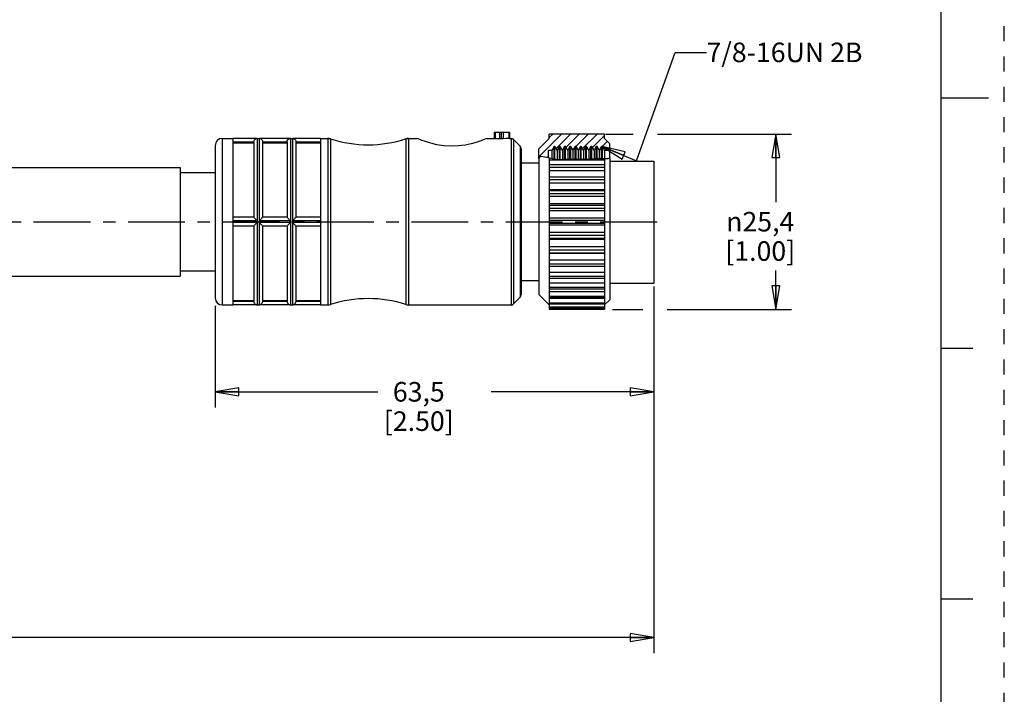
# Model space of a CAD drawing. Units: inches. Extents: x 0 to 22, y 0 to 17.
# Drawn here: x 14.1 to 22, y 3.7 to 9.1 of the extents above; entities that cross this region are included whole.
import ezdxf

# ---------------------------------------------------------------- set-up
doc = ezdxf.new("R2010")
doc.units = ezdxf.units.IN
doc.header["$LTSCALE"] = 1.21
doc.header["$MEASUREMENT"] = 0
doc.linetypes.add('CENTER', pattern=[0.6, 0.375, -0.075, 0.075, -0.075])
doc.linetypes.add('HIDDEN', pattern=[0.2, 0.1, -0.1])
doc.layers.get('0').update_dxf_attribs({"linetype": 'CONTINUOUS'})
doc.layers.add('AXIS_PART', color=7, linetype='CONTINUOUS')
doc.layers.add('DEFAULT_2', color=8, linetype='HIDDEN')
doc.styles.get("Standard").update_dxf_attribs({"font": 'txt', "width": 0.8})
doc.styles.add('TEXTSTYLE_1', font='gdt', dxfattribs={"width": 0.8})
doc.dimstyles.new('DIMSTYLE_1', dxfattribs={"dimtxt": 0.15625, "dimasz": 0.1875, "dimexe": 0.18, "dimexo": 0.0625, "dimgap": 0.09, "dimtad": 0, "dimtih": 1, "dimtoh": 1, "dimlfac": 0.714286, "dimzin": 4, "dimdsep": 46, "dimtxsty": 'STANDARD', "dimblk": 'CLOSED', "dimblk1": 'CLOSED', "dimblk2": 'CLOSED', "dimcen": 0.09, "dimadec": 0, "dimazin": 0, "dimtfac": 1, "dimtofl": 0, "dimtmove": 0, "dimatfit": 3, "dimldrblk": 'CLOSED', "dimfxl": 1, "dimtolj": 1, "dimtzin": 4, "dimarcsym": 0})
doc.dimstyles.get("Standard").update_dxf_attribs({"dimtxt": 0.15625, "dimasz": 0.1875, "dimexe": 0.18, "dimexo": 0.0625, "dimgap": 0.09, "dimtad": 0, "dimtih": 1, "dimtoh": 1, "dimzin": 4, "dimdsep": 46, "dimtxsty": 'STANDARD', "dimblk": 'CLOSED', "dimblk1": 'CLOSED', "dimblk2": 'CLOSED', "dimcen": 0.09, "dimadec": 0, "dimazin": 0, "dimtp": 0.05, "dimtm": 0.05, "dimtfac": 1, "dimtofl": 0, "dimtmove": 0, "dimatfit": 3, "dimldrblk": 'CLOSED', "dimfxl": 1, "dimtolj": 1, "dimtzin": 4, "dimarcsym": 0})

# ---------------------------------------------------------------- blocks, each defined once
blk = doc.blocks.new('_CLOSED')
at = {"color": 0, "linetype": 'BYBLOCK'}
for p, q in [((0, 0), (-1, 0.167)), ((-1, 0.167), (-1, -0.167)), ((-1, -0.167), (0, 0)), ((-1, 0), (0, 0))]:
    blk.add_line(p, q, dxfattribs=at)
blk = doc.blocks.new('*D2')
at = {"color": 2, "linetype": 'CONTINUOUS'}
for p, q in [((19.2013, 6.9954), (19.2013, 6.0296)), ((15.7013, 6.8417), (15.7013, 6.0296)), ((15.7013, 6.1546), (16.9982, 6.1546)), ((19.2013, 6.1546), (17.9045, 6.1546))]:
    blk.add_line(p, q, dxfattribs=at)
at = {"color": 2, "linetype": 'CONTINUOUS', "xscale": 0.1875, "yscale": 0.1875, "zscale": 0.1875, "rotation": 180}
blk.add_blockref('_CLOSED', (15.7013, 6.1546), dxfattribs=at)
at = {"color": 2, "linetype": 'CONTINUOUS', "xscale": 0.1875, "yscale": 0.1875, "zscale": 0.1875}
blk.add_blockref('_CLOSED', (19.2013, 6.1546), dxfattribs=at)
at = {"color": 2, "linetype": 'CONTINUOUS', "insert": (17.3263, 6.2327), "char_height": 0.15625, "width": 0.75, "attachment_point": 2, "line_spacing_factor": 0.9}
blk.add_mtext('63,5\\P[2.50]', dxfattribs=at)
blk = doc.blocks.new('*D5')
at = {"color": 2, "linetype": 'CONTINUOUS'}
for p, q in [((19.2013, 6.9607), (19.2013, 4.0668)), ((2.9298, 5.304), (2.9298, 4.0668)), ((2.9298, 4.1918), (10.3625, 4.1918)), ((19.2013, 4.1918), (11.7687, 4.1918))]:
    blk.add_line(p, q, dxfattribs=at)
at = {"color": 2, "linetype": 'CONTINUOUS', "xscale": 0.1875, "yscale": 0.1875, "zscale": 0.1875, "rotation": 180}
blk.add_blockref('_CLOSED', (2.9298, 4.1918), dxfattribs=at)
at = {"color": 2, "linetype": 'CONTINUOUS', "xscale": 0.1875, "yscale": 0.1875, "zscale": 0.1875}
blk.add_blockref('_CLOSED', (19.2013, 4.1918), dxfattribs=at)
at = {"color": 2, "linetype": 'CONTINUOUS', "insert": (11.0656, 4.2699), "char_height": 0.15625, "width": 1.25, "attachment_point": 2, "line_spacing_factor": 0.9}
blk.add_mtext('*METER\\PSEE NOTE 1', dxfattribs=at)
blk = doc.blocks.new('*D6')
at = {"color": 2, "linetype": 'CONTINUOUS'}
for p, q in [((18.8174, 8.2132), (19.0382, 8.2132)), ((19.2307, 8.2132), (20.3018, 8.2132)), ((20.1768, 8.2132), (20.1768, 7.6695)), ((20.1768, 6.8132), (20.1768, 7.1226)), ((18.8718, 6.8132), (19.1147, 6.8132)), ((19.3082, 6.8132), (20.3018, 6.8132))]:
    blk.add_line(p, q, dxfattribs=at)
at = {"color": 2, "linetype": 'CONTINUOUS', "xscale": 0.1875, "yscale": 0.1875, "zscale": 0.1875}
for p, rotation in [((20.1768, 8.2132), 90), ((20.1768, 6.8132), 270)]:
    blk.add_blockref('_CLOSED', p, dxfattribs=dict(at, rotation=rotation))
at = {"color": 2, "linetype": 'CONTINUOUS', "insert": (20.0518, 7.5913), "char_height": 0.15625, "width": 0.75, "attachment_point": 2, "line_spacing_factor": 0.9, "style": 'TEXTSTYLE_1'}
blk.add_mtext('{\\Fgdt;n}\\Ftxt;25,4\\P[1.00]', dxfattribs=at)

msp = doc.modelspace()

# ---------------------------------------------------------------- hatches: boundary and pattern name
at = {"linetype": 'CONTINUOUS'}
h = msp.add_hatch(dxfattribs=at)
h.set_pattern_fill('default__2', color=2, scale=0.05, angle=45, style=0, pattern_type=0)
h.set_pattern_definition([(45, (0, 0), (-0.03535534, 0.03535534), [])])
edge = h.paths.add_edge_path()
edge.add_line((18.2843, 8.0264), (18.2843, 8.0942))
edge.add_line((18.2843, 8.0942), (18.3683, 8.1782))
edge.add_line((18.3683, 8.1782), (18.3683, 8.2132))
edge.add_line((18.3683, 8.2132), (18.8093, 8.2132))
edge.add_line((18.8093, 8.2132), (18.8093, 8.1782))
edge.add_line((18.8093, 8.1782), (18.8513, 8.1362))
edge.add_line((18.8513, 8.1362), (18.8513, 8.083))
edge.add_line((18.8513, 8.083), (18.8093, 8.083))
edge.add_line((18.8093, 8.083), (18.7915, 8.1138))
edge.add_line((18.7915, 8.1138), (18.7845, 8.1138))
edge.add_line((18.7845, 8.1138), (18.767, 8.0835))
edge.add_line((18.767, 8.0835), (18.7495, 8.1138))
edge.add_line((18.7495, 8.1138), (18.7425, 8.1138))
edge.add_line((18.7425, 8.1138), (18.725, 8.0835))
edge.add_line((18.725, 8.0835), (18.7075, 8.1138))
edge.add_line((18.7075, 8.1138), (18.7005, 8.1138))
edge.add_line((18.7005, 8.1138), (18.683, 8.0835))
edge.add_line((18.683, 8.0835), (18.6655, 8.1138))
edge.add_line((18.6655, 8.1138), (18.6585, 8.1138))
edge.add_line((18.6585, 8.1138), (18.641, 8.0835))
edge.add_line((18.641, 8.0835), (18.6235, 8.1138))
edge.add_line((18.6235, 8.1138), (18.6165, 8.1138))
edge.add_line((18.6165, 8.1138), (18.599, 8.0835))
edge.add_line((18.599, 8.0835), (18.5815, 8.1138))
edge.add_line((18.5815, 8.1138), (18.5745, 8.1138))
edge.add_line((18.5745, 8.1138), (18.557, 8.0835))
edge.add_line((18.557, 8.0835), (18.5395, 8.1138))
edge.add_line((18.5395, 8.1138), (18.5325, 8.1138))
edge.add_line((18.5325, 8.1138), (18.515, 8.0835))
edge.add_line((18.515, 8.0835), (18.4975, 8.1138))
edge.add_line((18.4975, 8.1138), (18.4905, 8.1138))
edge.add_line((18.4905, 8.1138), (18.473, 8.0835))
edge.add_line((18.473, 8.0835), (18.4555, 8.1138))
edge.add_line((18.4555, 8.1138), (18.4485, 8.1138))
edge.add_line((18.4485, 8.1138), (18.431, 8.0835))
edge.add_line((18.431, 8.0835), (18.4135, 8.1138))
edge.add_line((18.4135, 8.1138), (18.4065, 8.1138))
edge.add_line((18.4065, 8.1138), (18.3888, 8.083))
edge.add_line((18.3888, 8.083), (18.3613, 8.083))
edge.add_line((18.3613, 8.083), (18.3613, 8.0244))
edge.add_spline(control_points=[(18.3613, 8.0244), (18.3526, 8.0269), (18.3365, 8.0311), (18.3161, 8.0353), (18.3004, 8.0359), (18.29, 8.0331), (18.2857, 8.029), (18.2843, 8.0264)], knot_values=[0, 0, 0, 0, 0.2, 0.4, 0.6, 0.8, 1, 1, 1, 1], degree=3, periodic=0)

# ---------------------------------------------------------------- linework, layer by layer
at = {"color": 7, "linetype": 'CONTINUOUS'}
for p, q in [((21.4962, 0.5), (21.4962, 16.5)), ((21.875, 8.5001), (21.5, 8.5001)), ((15.7573, 8.1782), (15.8413, 8.1782)), ((15.7573, 8.1782), (15.7573, 6.8482)), ((16.0311, 8.1775), (16.0373, 8.1782)), ((16.0373, 8.1782), (16.0513, 8.1782)), ((16.0373, 8.1782), (16.0373, 6.8482)), ((16.0513, 8.1782), (16.0576, 8.1775)), ((16.0513, 8.1782), (16.0513, 6.8482)), ((16.2971, 8.1775), (16.3033, 8.1782)), ((16.3033, 8.1782), (16.3173, 8.1782)), ((16.3033, 8.1782), (16.3033, 6.8482)), ((16.3173, 8.1782), (16.3236, 8.1775)), ((16.3173, 8.1782), (16.3173, 6.8482)), ((16.5413, 8.1782), (16.6001, 8.1782)), ((16.6001, 8.1782), (16.6216, 8.1748)), ((16.6001, 8.1782), (16.6001, 6.8482)), ((16.6216, 8.1748), (16.6216, 6.8516)), ((17.224, 8.1748), (17.2455, 8.1782)), ((17.224, 8.1748), (17.224, 6.8516)), ((17.2455, 8.1782), (17.2455, 6.8482)), ((17.9273, 8.2272), (18.0493, 8.2272)), ((17.9273, 8.2272), (17.9273, 8.178)), ((17.9371, 8.2272), (17.9371, 8.1776)), ((17.9371, 8.1776), (17.9735, 8.1776)), ((17.9735, 8.1776), (17.9735, 8.2272)), ((17.9833, 8.2272), (17.9833, 8.1766)), ((18.0001, 8.2272), (18.0001, 8.1761)), ((18.0464, 8.2272), (18.0464, 8.1782)), ((18.0493, 8.1782), (18.0464, 8.1782)), ((18.0493, 8.2272), (18.0493, 8.1782)), ((18.0493, 8.1782), (18.0627, 8.1782)), ((18.0627, 8.1782), (18.0627, 6.8482)), ((18.3683, 8.1782), (18.2843, 8.0942)), ((18.8093, 8.2132), (18.3683, 8.2132)), ((18.3683, 8.1782), (18.3683, 8.2132)), ((18.8093, 8.1782), (18.8093, 8.2132)), ((18.8513, 8.1362), (18.8093, 8.1782)), ((15.7013, 8.1222), (15.7013, 6.9042)), ((18.0825, 8.17), (18.1361, 8.1164)), ((18.0825, 8.17), (18.0825, 6.8564)), ((18.1361, 8.1164), (18.1361, 6.91)), ((18.1443, 8.0966), (18.1443, 6.9298)), ((18.4065, 8.1138), (18.3888, 8.083)), ((18.4135, 8.1138), (18.4065, 8.1138)), ((18.4065, 8.0135), (18.4065, 8.1138)), ((18.4135, 8.0126), (18.4135, 8.1138)), ((18.431, 8.0835), (18.4135, 8.1138)), ((18.4485, 8.1138), (18.431, 8.0835)), ((18.4555, 8.1138), (18.4485, 8.1138)), ((18.4485, 8.0098), (18.4485, 8.1138)), ((18.4555, 8.01), (18.4555, 8.1138)), ((18.473, 8.0835), (18.4555, 8.1138)), ((18.4905, 8.1138), (18.473, 8.0835)), ((18.4975, 8.1138), (18.4905, 8.1138)), ((18.4905, 8.0119), (18.4905, 8.1138)), ((18.4975, 8.0125), (18.4975, 8.1138)), ((18.515, 8.0835), (18.4975, 8.1138)), ((18.5325, 8.1138), (18.515, 8.0835)), ((18.5395, 8.1138), (18.5325, 8.1138)), ((18.5325, 8.0131), (18.5325, 8.1138)), ((18.5395, 8.0132), (18.5395, 8.1138)), ((18.557, 8.0835), (18.5395, 8.1138)), ((18.5745, 8.1138), (18.557, 8.0835)), ((18.5815, 8.1138), (18.5745, 8.1138)), ((18.5745, 8.0123), (18.5745, 8.1138)), ((18.5815, 8.0121), (18.5815, 8.1138)), ((18.599, 8.0835), (18.5815, 8.1138)), ((18.6165, 8.1138), (18.599, 8.0835)), ((18.6235, 8.1138), (18.6165, 8.1138)), ((18.6165, 8.0116), (18.6165, 8.1138)), ((18.6235, 8.0116), (18.6235, 8.1138)), ((18.641, 8.0835), (18.6235, 8.1138)), ((18.6585, 8.1138), (18.641, 8.0835)), ((18.6655, 8.1138), (18.6585, 8.1138)), ((18.6585, 8.0129), (18.6585, 8.1138)), ((18.6655, 8.0133), (18.6655, 8.1138)), ((18.683, 8.0835), (18.6655, 8.1138)), ((18.7005, 8.1138), (18.683, 8.0835)), ((18.7075, 8.1138), (18.7005, 8.1138)), ((18.7005, 8.0157), (18.7005, 8.1138)), ((18.725, 8.0835), (18.7075, 8.1138)), ((18.7075, 8.0162), (18.7075, 8.1138)), ((18.7425, 8.1138), (18.725, 8.0835)), ((18.7495, 8.1138), (18.7425, 8.1138)), ((18.7425, 8.0179), (18.7425, 8.1138)), ((18.767, 8.0835), (18.7495, 8.1138)), ((18.7495, 8.018), (18.7495, 8.1138)), ((18.7845, 8.1138), (18.767, 8.0835)), ((18.7915, 8.1138), (18.7845, 8.1138)), ((18.7845, 8.0177), (18.7845, 8.1138)), ((18.7915, 8.0173), (18.7915, 8.1138)), ((18.8093, 8.083), (18.7915, 8.1138)), ((18.8513, 8.0219), (18.8513, 8.1362)), ((18.282, 8.0157), (18.3015, 8.0353)), ((18.2843, 8.018), (18.2843, 8.0942)), ((18.3015, 8.0353), (18.3477, 8.0281)), ((18.3477, 8.0281), (18.4006, 8.0143)), ((18.3888, 8.083), (18.3613, 8.083)), ((18.3613, 8.0246), (18.3613, 8.083)), ((18.3683, 8.0227), (18.3683, 6.9738)), ((18.3888, 8.083), (18.3888, 8.0174)), ((18.431, 8.0835), (18.431, 8.0105)), ((18.473, 8.0835), (18.473, 8.0106)), ((18.515, 8.0835), (18.515, 8.013)), ((18.557, 8.0835), (18.557, 8.0132)), ((18.599, 8.0835), (18.599, 8.0118)), ((18.641, 8.0835), (18.641, 8.0118)), ((18.6802, 8.0141), (18.725, 8.0176)), ((18.683, 8.0835), (18.683, 8.0144)), ((18.725, 8.0835), (18.725, 8.0182)), ((18.725, 8.0176), (18.7703, 8.0184)), ((18.767, 8.0835), (18.767, 8.0184)), ((18.7703, 8.0184), (18.8037, 8.0167)), ((18.8037, 8.0167), (18.8367, 8.0176)), ((18.8513, 8.083), (18.8093, 8.083)), ((18.8093, 8.083), (18.8093, 6.8133)), ((18.8367, 8.0176), (18.8513, 8.0219)), ((18.8093, 8.0037), (18.3683, 8.0037)), ((18.8093, 7.9682), (18.3683, 7.9682)), ((18.3683, 7.9494), (18.8093, 7.9494)), ((18.4006, 8.0143), (18.4389, 8.0095)), ((18.4389, 8.0095), (18.4715, 8.0104)), ((18.4715, 8.0104), (18.5024, 8.0129)), ((18.5024, 8.0129), (18.545, 8.0132)), ((18.545, 8.0132), (18.5898, 8.0118)), ((18.5898, 8.0118), (18.635, 8.0115)), ((18.635, 8.0115), (18.6802, 8.0141)), ((18.8513, 7.996), (19.2013, 7.996)), ((19.2013, 7.996), (19.2013, 7.0232)), ((18.8093, 7.9183), (18.3683, 7.9183)), ((18.3683, 7.8702), (18.8093, 7.8702)), ((18.3683, 7.8492), (18.8093, 7.8492)), ((18.8093, 7.8206), (18.3683, 7.8206)), ((18.8093, 7.7674), (18.3683, 7.7674)), ((18.3683, 7.7616), (18.8093, 7.7616)), ((18.3683, 7.7388), (18.8093, 7.7388)), ((18.8093, 7.7135), (18.3683, 7.7135)), ((18.8093, 7.6568), (18.3683, 7.6568)), ((18.3683, 7.6455), (18.8093, 7.6455)), ((18.3683, 7.6216), (18.8093, 7.6216)), ((18.8093, 7.6004), (18.3683, 7.6004)), ((18.8093, 7.5419), (18.3683, 7.5419)), ((18.3683, 7.5253), (18.8093, 7.5253)), ((18.3683, 7.5011), (18.8093, 7.5011)), ((18.8093, 7.4846), (18.3683, 7.4846)), ((18.8093, 7.4261), (18.3683, 7.4261)), ((18.3683, 7.4048), (18.8093, 7.4048)), ((18.3683, 7.3809), (18.8093, 7.3809)), ((18.8093, 7.3696), (18.3683, 7.3696)), ((18.8093, 7.3129), (18.3683, 7.3129)), ((18.3683, 7.2876), (18.8093, 7.2876)), ((18.3683, 7.2648), (18.8093, 7.2648)), ((18.8093, 7.2591), (18.3683, 7.2591)), ((18.8093, 7.2058), (18.3683, 7.2058)), ((18.3683, 7.1772), (18.8093, 7.1772)), ((18.8093, 7.1562), (18.3683, 7.1562)), ((18.8093, 7.1081), (18.3683, 7.1081)), ((18.3683, 7.0771), (18.8093, 7.0771)), ((18.8093, 7.0583), (18.3683, 7.0583)), ((18.8093, 7.0227), (18.3683, 7.0227)), ((18.2843, 6.9322), (18.3651, 6.8514)), ((18.3683, 6.9901), (18.8093, 6.9901)), ((18.8093, 6.9737), (18.3683, 6.9737)), ((18.3683, 6.9685), (18.3683, 6.8133)), ((18.8093, 6.9522), (18.3683, 6.9522)), ((18.3683, 6.9191), (18.8093, 6.9191)), ((15.7573, 6.8482), (15.8413, 6.8482)), ((16.0311, 6.8489), (16.0373, 6.8482)), ((16.0373, 6.8482), (16.0513, 6.8482)), ((16.0513, 6.8482), (16.0576, 6.8489)), ((16.2971, 6.8489), (16.3033, 6.8482)), ((16.3033, 6.8482), (16.3173, 6.8482)), ((16.3173, 6.8482), (16.3236, 6.8489)), ((16.5413, 6.8482), (16.6001, 6.8482)), ((16.6001, 6.8482), (16.6216, 6.8516)), ((17.224, 6.8516), (17.2455, 6.8482)), ((17.2455, 6.8482), (18.0627, 6.8482)), ((18.0825, 6.8564), (18.1361, 6.91)), ((18.8093, 6.9051), (18.3683, 6.9051)), ((18.8093, 6.8987), (18.3683, 6.8987)), ((18.3683, 6.8662), (18.8093, 6.8662)), ((18.8093, 6.8546), (18.3683, 6.8546)), ((18.8125, 6.8514), (18.8513, 6.8902)), ((18.3683, 6.8328), (18.8093, 6.8328)), ((18.8093, 6.8236), (18.3683, 6.8236)), ((18.3683, 6.8202), (18.8093, 6.8202)), ((18.8093, 6.8132), (18.3683, 6.8132)), ((21.75, 6.5001), (21.5, 6.5001)), ((21.5, 4.5001), (21.75, 4.5001))]:
    msp.add_line(p, q, dxfattribs=at)
for points in [[(17.9371, 8.1776), (17.9322, 8.1777), (17.9286, 8.1778), (17.9273, 8.178)], [(17.9735, 8.1776), (17.9784, 8.1776), (17.982, 8.1774), (17.9833, 8.1771)], [(18.0001, 8.1761), (17.9951, 8.1759), (17.9895, 8.1759), (17.985, 8.1762), (17.9833, 8.1766)], [(18.0464, 8.1782), (18.0232, 8.1775), (18.0001, 8.1761)]]:
    msp.add_lwpolyline(points, dxfattribs=at)
for centre, radius, start, end in [((15.7573, 8.1222), 0.056, 90, 180), ((16.6001, 8.1082), 0.07, 72.10031, 90), ((16.9228, 9.1074), 0.98, 252.10031, 287.89969), ((17.2455, 8.1082), 0.07, 90, 107.89969), ((18.0627, 8.1502), 0.028, 45, 90), ((18.1163, 8.0966), 0.028, 0, 45), ((18.1163, 6.9298), 0.028, 315, 360), ((15.7573, 6.9042), 0.056, 180, 270), ((16.6001, 6.9182), 0.07, 270, 287.89969), ((16.9228, 5.919), 0.98, 72.10031, 107.89969), ((17.2455, 6.9182), 0.07, 252.10031, 270), ((18.0627, 6.8762), 0.028, 270, 315)]:
    msp.add_arc(centre, radius, start, end, dxfattribs=at)
at = {"layer": 'AXIS_PART', "color": 7, "linetype": 'CONTINUOUS'}
for p, q in [((15.7573, 8.1782), (15.8413, 8.1782)), ((15.8413, 8.1782), (15.8413, 7.5205)), ((16.0313, 8.1775), (15.8413, 8.1775)), ((16.2973, 8.1775), (16.0574, 8.1775)), ((16.5413, 8.1775), (16.3234, 8.1775)), ((16.5413, 8.1782), (16.6001, 8.1782)), ((16.5413, 8.1782), (16.5413, 7.5205)), ((17.2455, 8.1782), (17.3113, 8.1782)), ((17.8713, 8.1782), (17.9273, 8.1782)), ((18.0493, 8.1782), (18.0627, 8.1782)), ((16.0093, 8.1495), (15.8413, 8.1495)), ((15.8413, 8.1422), (16.0093, 8.1422)), ((16.0093, 8.1493), (16.0093, 7.5482)), ((16.2753, 8.1495), (16.0793, 8.1495)), ((16.0793, 8.1493), (16.0793, 7.5482)), ((16.0793, 8.1422), (16.2753, 8.1422)), ((16.2753, 8.1493), (16.2753, 7.5482)), ((16.5413, 8.1495), (16.3453, 8.1495)), ((16.3453, 8.1493), (16.3453, 7.5482)), ((16.3453, 8.1422), (16.5413, 8.1422)), ((18.0825, 8.17), (18.1361, 8.1164)), ((18.2843, 8.018), (18.2843, 6.9322)), ((18.8513, 8.0219), (18.8513, 6.8902)), ((14.0213, 7.9472), (15.4213, 7.9472)), ((15.4213, 7.9472), (15.4213, 7.0792)), ((18.1443, 7.9822), (18.2843, 7.9822)), ((15.4213, 7.9052), (15.7013, 7.9052)), ((16.0093, 7.5482), (15.8413, 7.5482)), ((16.2753, 7.5482), (16.0793, 7.5482)), ((16.5413, 7.5482), (16.3453, 7.5482)), ((16.0313, 7.5202), (15.8413, 7.5202)), ((15.8413, 7.5202), (15.8413, 7.5062)), ((16.0313, 7.5062), (15.8413, 7.5062)), ((15.8413, 7.5059), (15.8413, 6.8483)), ((16.0093, 7.4782), (15.8413, 7.4782)), ((16.0093, 7.4782), (16.0093, 6.8772)), ((16.2973, 7.5202), (16.0574, 7.5202)), ((16.2973, 7.5062), (16.0574, 7.5062)), ((16.2753, 7.4782), (16.0793, 7.4782)), ((16.0793, 7.4782), (16.0793, 6.8772)), ((16.2753, 7.4782), (16.2753, 6.8772)), ((16.5413, 7.5202), (16.3234, 7.5202)), ((16.5413, 7.5062), (16.3234, 7.5062)), ((16.5413, 7.4782), (16.3453, 7.4782)), ((16.3453, 7.4782), (16.3453, 6.8772)), ((16.5413, 7.5202), (16.5413, 7.5062)), ((16.5413, 7.5059), (16.5413, 6.8483)), ((14.0213, 7.0792), (15.4213, 7.0792)), ((15.4213, 7.1212), (15.7013, 7.1212)), ((18.1443, 7.0442), (18.2843, 7.0442)), ((18.8513, 7.0232), (19.2013, 7.0232)), ((18.2843, 6.9322), (18.3651, 6.8514)), ((15.7573, 6.8482), (15.8413, 6.8482)), ((15.8413, 6.8842), (16.0093, 6.8842)), ((16.0093, 6.8769), (15.8413, 6.8769)), ((16.0313, 6.8489), (15.8413, 6.8489)), ((16.0112, 6.867), (16.0093, 6.8769)), ((16.2973, 6.8489), (16.0574, 6.8489)), ((16.0793, 6.8842), (16.2753, 6.8842)), ((16.2753, 6.8769), (16.0793, 6.8769)), ((16.2772, 6.867), (16.2753, 6.8769)), ((16.5413, 6.8489), (16.3234, 6.8489)), ((16.3453, 6.8842), (16.5413, 6.8842)), ((16.5413, 6.8769), (16.3453, 6.8769)), ((16.5413, 6.8482), (16.6001, 6.8482)), ((17.2455, 6.8482), (18.0627, 6.8482)), ((18.0825, 6.8564), (18.1361, 6.91)), ((18.8125, 6.8514), (18.8513, 6.8902))]:
    msp.add_line(p, q, dxfattribs=at)
at = {"layer": 'AXIS_PART', "color": 7, "linetype": 'CENTER'}
msp.add_line((2.9458, 7.5132), (19.3173, 7.5132), dxfattribs=at)
at = {"layer": 'AXIS_PART', "color": 7, "linetype": 'CONTINUOUS'}
for points in [[(16.0093, 8.1495), (16.011, 8.1588), (16.0146, 8.1659), (16.0188, 8.1707), (16.0229, 8.1739), (16.0267, 8.1759), (16.0298, 8.1771), (16.0313, 8.1775)], [(16.0574, 8.1775), (16.0585, 8.1772), (16.0612, 8.1762), (16.0644, 8.1747), (16.0679, 8.1724)], [(16.2753, 8.1495), (16.277, 8.1588), (16.2806, 8.1659), (16.2848, 8.1707), (16.2889, 8.1739), (16.2927, 8.1759), (16.2958, 8.1771), (16.2973, 8.1775)], [(16.3234, 8.1775), (16.3245, 8.1772), (16.3272, 8.1762), (16.3304, 8.1747), (16.3339, 8.1724)], [(17.8713, 8.1782), (17.8617, 8.1742), (17.834, 8.1634), (17.793, 8.1492), (17.7453, 8.1357), (17.6963, 8.1255), (17.6428, 8.1186), (17.584, 8.1164), (17.5259, 8.1199), (17.4713, 8.1282), (17.4227, 8.1395), (17.3799, 8.1524), (17.3449, 8.1648), (17.3207, 8.1743), (17.3113, 8.1782)], [(16.0679, 8.1724), (16.0715, 8.1691), (16.0751, 8.1643)], [(16.0751, 8.1643), (16.078, 8.1577), (16.0793, 8.1495)], [(16.3339, 8.1724), (16.3375, 8.1691), (16.3411, 8.1643)], [(16.3411, 8.1643), (16.344, 8.1577), (16.3453, 8.1495)], [(16.0313, 7.5202), (16.0292, 7.5261), (16.0251, 7.5315), (16.0204, 7.5368), (16.0156, 7.5419), (16.0113, 7.5463), (16.0093, 7.5482)], [(16.0793, 7.5482), (16.078, 7.547), (16.075, 7.5439), (16.0714, 7.5402), (16.0678, 7.5363), (16.0643, 7.5323), (16.0611, 7.5285), (16.0585, 7.5245), (16.0574, 7.5202)], [(16.2973, 7.5202), (16.2952, 7.5261), (16.2911, 7.5315), (16.2864, 7.5368), (16.2816, 7.5419), (16.2773, 7.5463), (16.2753, 7.5482)], [(16.3453, 7.5482), (16.344, 7.547), (16.341, 7.5439), (16.3374, 7.5402), (16.3338, 7.5363), (16.3303, 7.5323), (16.3271, 7.5285), (16.3245, 7.5245), (16.3234, 7.5202)], [(16.0093, 7.4782), (16.0113, 7.4801), (16.0155, 7.4844), (16.0204, 7.4896), (16.0251, 7.495), (16.0292, 7.5003), (16.0313, 7.5062)], [(16.0313, 7.5062), (16.0312, 7.5094), (16.0311, 7.5129), (16.0311, 7.5164), (16.0313, 7.5202)], [(16.0574, 7.5202), (16.0575, 7.5165), (16.0576, 7.5129), (16.0575, 7.5095), (16.0574, 7.5062)], [(16.0574, 7.5062), (16.0594, 7.5004), (16.0635, 7.495), (16.0683, 7.4897), (16.0731, 7.4846), (16.0773, 7.4801), (16.0793, 7.4782)], [(16.2753, 7.4782), (16.2773, 7.4801), (16.2815, 7.4844), (16.2864, 7.4896), (16.2911, 7.495), (16.2952, 7.5003), (16.2973, 7.5062)], [(16.2973, 7.5062), (16.2972, 7.5094), (16.2971, 7.5129), (16.2971, 7.5164), (16.2973, 7.5202)], [(16.3234, 7.5202), (16.3235, 7.5165), (16.3236, 7.5129), (16.3235, 7.5095), (16.3234, 7.5062)], [(16.3234, 7.5062), (16.3254, 7.5004), (16.3295, 7.495), (16.3343, 7.4897), (16.3391, 7.4846), (16.3433, 7.4801), (16.3453, 7.4782)], [(16.0202, 6.8545), (16.0154, 6.8595), (16.0112, 6.867)], [(16.0313, 6.8489), (16.0292, 6.8496), (16.025, 6.8513), (16.0202, 6.8545)], [(16.0793, 6.8769), (16.0774, 6.8668), (16.0731, 6.8593), (16.0682, 6.8543), (16.0634, 6.8512), (16.0593, 6.8495), (16.0574, 6.8489)], [(16.2862, 6.8545), (16.2814, 6.8595), (16.2772, 6.867)], [(16.2973, 6.8489), (16.2952, 6.8496), (16.291, 6.8513), (16.2862, 6.8545)], [(16.3453, 6.8769), (16.3434, 6.8668), (16.3391, 6.8593), (16.3342, 6.8543), (16.3294, 6.8512), (16.3253, 6.8495), (16.3234, 6.8489)]]:
    msp.add_lwpolyline(points, dxfattribs=at)
for centre, radius, start, end in [((16.0373, 8.1502), 0.028, 90, 102.83857), ((16.3033, 8.1502), 0.028, 90, 102.83857), ((16.9228, 9.1074), 0.98, 252.10031, 287.89969), ((16.0373, 6.8762), 0.028, 257.16143, 270), ((16.3033, 6.8762), 0.028, 257.16143, 270), ((16.9228, 5.919), 0.98, 72.10031, 107.89969)]:
    msp.add_arc(centre, radius, start, end, dxfattribs=at)
at = {"layer": 'DEFAULT_2', "color": 8, "linetype": 'HIDDEN'}
msp.add_line((22, 0), (22, 17), dxfattribs=at)

# ---------------------------------------------------------------- texts
at = {"color": 2, "linetype": 'CONTINUOUS', "insert": (19.6232, 8.9434), "char_height": 0.15625, "width": 1.375, "attachment_point": 1, "line_spacing_factor": 0.9}
msp.add_mtext('7/8-16UN 2B', dxfattribs=at)

# ---------------------------------------------------------------- dimensions: what is measured, and where the dimension line sits
at = {"color": 2, "linetype": 'CONTINUOUS'}
for base, p1, p2, angle, text, picture, middle in [((20.1768, 6.8132), (18.8174, 8.2132), (18.8718, 6.8132), 270, '%%c<>', '*D6', (20.0935, 7.396)), ((2.9298, 4.1918), (19.2013, 6.9607), (2.9298, 5.304), 180, '*METER\\PSEE NOTE 1', '*D5', (10.4406, 4.0746))]:
    dim = msp.add_linear_dim(base=base, p1=p1, p2=p2, angle=angle, text=text, dimstyle='DIMSTYLE_1', dxfattribs=at)
    dim.commit()
    dim.dimension.update_dxf_attribs({"geometry": picture, "text_midpoint": middle, "dimtype": 160})
dim = msp.add_linear_dim(base=(19.2013, 6.1546), p1=(15.7013, 6.8417), p2=(19.2013, 6.9954), dimstyle='DIMSTYLE_1', dxfattribs=at)
dim.commit()
dim.dimension.update_dxf_attribs({"geometry": '*D2', "text_midpoint": (17.2951, 6.0374), "dimtype": 160})

# ---------------------------------------------------------------- leaders
msp.add_leader([(18.7893, 8.1138), (19.0647, 7.9989), (19.3732, 8.8653), (19.6232, 8.8653)], dimstyle='STANDARD', override={"dimtad": 0}, dxfattribs=at)

doc.saveas('drawing.dxf')
